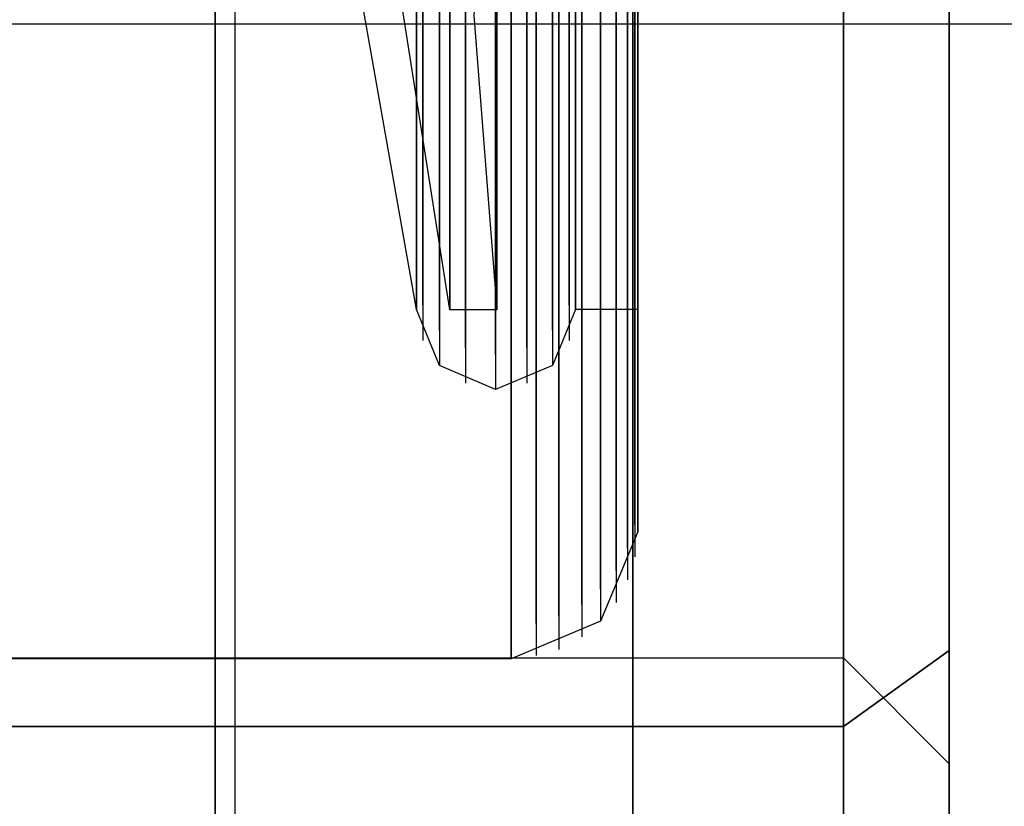
# Model space of a CAD drawing. Extents: x -1913 to 1879, y 63 to 2653.
# Drawn here: x 13 to 17, y 584 to 588 of the extents above; entities that cross this region are included whole.
import ezdxf

# ---------------------------------------------------------------- set-up
doc = ezdxf.new("R2010")
doc.units = 0
doc.header["$MEASUREMENT"] = 0

msp = doc.modelspace()

# ---------------------------------------------------------------- linework, layer by layer
at = {"flags": 128}
for points in [[(13.7996, 1078.1447), (13.7996, 838.2397), (13.7996, 810.5735), (13.7996, 783.6978), (13.7996, 758.5019), (13.7996, 735.9737), (13.7996, 716.805), (13.7996, 701.6874), (13.7996, 691.2138), (13.7996, 685.483), (13.7996, 652.086), (13.7996, 645.8611), (13.7996, 634.3006), (13.7996, 617.6021), (13.7996, 596.5561), (13.7996, 333.1348)], [(-49.2604, 575.5058), (16.6787, 575.5058), (17.1798, 576.0069), (17.1798, 576.2256), (17.1798, 576.8678), (17.1798, 577.9334), (17.1798, 579.4012), (17.1798, 581.2572), (17.1798, 583.4659), (17.1798, 585.9923), (17.1798, 588.815), (17.1798, 591.8777), (17.1798, 595.138), (17.1798, 598.5605), (17.1798, 602.0819), (17.1798, 605.6527), (17.1798, 609.2305), (17.1798, 612.7519), (17.1798, 616.1674), (17.1798, 619.4347), (17.1798, 622.4974), (17.1798, 625.313), (17.1798, 627.8464)], [(17.1798, 627.8464), (17.1798, 625.313), (17.1798, 622.4974), (17.1798, 619.4347), (17.1798, 616.1674), (17.1798, 612.7519), (17.1798, 609.2305), (17.1798, 605.6527), (17.1798, 602.0819), (17.1798, 598.5605), (17.1798, 595.138), (17.1798, 591.8777), (17.1798, 588.815), (17.1798, 585.9923), (17.1798, 583.4659), (17.1798, 581.2572), (17.1798, 579.4012), (17.1798, 577.9334), (17.1798, 576.8678), (17.1798, 576.2256)], [(3.6941, 596.9304), (3.6941, 594.3053), (3.6941, 591.9059), (3.6941, 589.7818), (3.6941, 587.9894), (3.6941, 586.5568), (3.6941, 585.5054), (3.6941, 584.8703), (3.6941, 584.6586), (16.6787, 584.6586), (17.1798, 584.1575), (17.1798, 584.3763), (17.1798, 585.0255), (17.1798, 586.0982), (17.1798, 587.566), (17.1798, 589.4078), (17.1798, 591.5743), (17.1798, 594.03), (17.1798, 596.7258)], [(16.6787, 584.8703), (16.6787, 585.5054), (16.6787, 586.5568), (16.6787, 587.9894), (16.6787, 589.7818), (16.6787, 591.9059), (16.6787, 594.3053), (16.6787, 596.9304)], [(16.6787, 596.9304), (16.6787, 594.3053), (16.6787, 591.9059), (16.6787, 589.7818), (16.6787, 587.9894), (16.6787, 586.5568), (16.6787, 585.5054), (16.6787, 584.8703), (16.6787, 584.6586)], [(-52.2675, 591.1882), (-59.2566, 591.1882), (-59.2566, 596.865), (25.6677, 596.865), (25.6677, 591.1882), (18.6786, 591.1882), (18.6786, 589.2912), (15.6833, 589.2912), (15.6833, 494.7249), (25.6677, 494.7249), (25.6677, 497.3351)], [(17.1798, 596.7258), (17.1798, 594.03), (17.1798, 591.5743), (17.1798, 589.4078), (17.1798, 587.566), (17.1798, 586.0982), (17.1798, 585.0255), (17.1798, 584.3763), (17.1798, 584.1575)], [(15.7065, 596.1751), (15.7065, 594.0666), (15.7065, 592.1251), (15.7065, 590.3852), (15.7065, 588.8665), (15.7065, 587.5935), (15.7065, 586.5811), (15.7065, 585.8487), (15.7065, 585.4015), (15.7065, 585.254), (15.5295, 584.8313), (15.1069, 584.6544)], [(15.7065, 585.254), (15.7065, 585.4015), (15.7065, 585.8487), (15.7065, 586.5811), (15.7065, 587.5935), (15.7065, 588.8665), (15.7065, 590.3852), (15.7065, 592.1251), (15.7065, 594.0666), (15.7065, 596.1751)], [(15.6917, 585.2884), (15.6917, 585.7357), (15.6917, 586.4729), (15.6917, 587.4903), (15.6917, 588.7682), (15.6917, 590.2968), (15.6917, 592.0514), (15.6917, 593.9977), (15.6917, 596.121)], [(15.6917, 596.121), (15.6917, 593.9977), (15.6917, 592.0514), (15.6917, 590.2968), (15.6917, 588.7682), (15.6917, 587.4903), (15.6917, 586.4729), (15.6917, 585.7357), (15.6917, 585.2884), (15.6917, 585.1361)], [(15.6573, 585.1754), (15.6573, 585.6226), (15.6573, 586.3648), (15.6573, 587.3871), (15.6573, 588.6748), (15.6573, 590.2132), (15.6573, 591.9728), (15.6573, 593.9339), (15.6573, 596.0669)], [(15.6573, 596.0669), (15.6573, 593.9339), (15.6573, 591.9728), (15.6573, 590.2132), (15.6573, 588.6748), (15.6573, 587.3871), (15.6573, 586.3648), (15.6573, 585.6226), (15.6573, 585.1754), (15.6573, 585.0279)], [(15.6033, 585.0722), (15.6033, 585.5243), (15.6033, 586.2714), (15.6033, 587.2986), (15.6033, 588.5913), (15.6033, 590.1346), (15.6033, 591.904), (15.6033, 593.8749), (15.6033, 596.0178)], [(15.6033, 596.0178), (15.6033, 593.8749), (15.6033, 591.904), (15.6033, 590.1346), (15.6033, 588.5913), (15.6033, 587.2986), (15.6033, 586.2714), (15.6033, 585.5243), (15.6033, 585.0722), (15.6033, 584.9198)], [(14.6596, 595.9785), (14.6596, 593.8749), (14.6596, 591.9728), (14.6596, 590.3017), (14.6596, 588.896), (14.6596, 587.7803), (14.6596, 586.9644), (14.6596, 586.4729), (14.6596, 586.3058), (14.6596, 586.4729), (14.6596, 586.9644), (14.6596, 587.7803), (14.6596, 588.896), (14.6596, 590.3017), (14.6596, 591.9728), (14.6596, 593.8749), (14.6596, 595.9785)], [(14.6596, 595.9785), (14.6596, 593.8749), (14.6596, 591.9728), (14.6596, 590.3017), (14.6596, 588.896), (14.6596, 587.7803), (14.6596, 586.9644), (14.6596, 586.4729), (14.6596, 586.3058), (14.6596, 586.4729), (14.6596, 586.9644), (14.6596, 587.7803), (14.6596, 588.896), (14.6596, 590.3017), (14.6596, 591.9728), (14.6596, 593.8749), (14.6596, 595.9785)], [(15.4116, 595.9785), (15.4116, 593.8749), (15.4116, 591.9728), (15.4116, 590.3017), (15.4116, 588.896), (15.4116, 587.7803), (15.4116, 586.9644), (15.4116, 586.4729), (15.4116, 586.3058), (15.4116, 586.4729), (15.4116, 586.9644), (15.4116, 587.7803), (15.4116, 588.896), (15.4116, 590.3017), (15.4116, 591.9728), (15.4116, 593.8749), (15.4116, 595.9785)], [(15.5295, 584.9837), (15.5295, 585.4359), (15.5295, 586.183), (15.5295, 587.2151), (15.5295, 588.5176), (15.5295, 590.0658), (15.5295, 591.845), (15.5295, 593.8257), (15.5295, 595.9785)], [(15.5295, 595.9785), (15.5295, 593.8257), (15.5295, 591.845), (15.5295, 590.0658), (15.5295, 588.5176), (15.5295, 587.2151), (15.5295, 586.183), (15.5295, 585.4359), (15.5295, 584.9837), (15.5295, 584.8313)], [(15.7065, 595.9785), (15.7065, 593.8749), (15.7065, 591.9728), (15.7065, 590.3017), (15.7065, 588.896), (15.7065, 587.7803), (15.7065, 586.9644), (15.7065, 586.4729), (15.7065, 586.3058), (15.7065, 586.4729), (15.7065, 586.9644), (15.7065, 587.7803), (15.7065, 588.896), (15.7065, 590.3017), (15.7065, 591.9728), (15.7065, 593.8749), (15.7065, 595.9785)], [(15.4411, 584.91), (15.4411, 585.3622), (15.4411, 586.1141), (15.4411, 587.1512), (15.4411, 588.4537), (15.4411, 590.0117), (15.4411, 591.7958), (15.4411, 593.7815), (15.4411, 595.9441)], [(15.4411, 595.9441), (15.4411, 593.7815), (15.4411, 591.7958), (15.4411, 590.0117), (15.4411, 588.4537), (15.4411, 587.1512), (15.4411, 586.1141), (15.4411, 585.3622), (15.4411, 584.91), (15.4411, 584.7576)], [(14.6891, 586.3255), (14.6891, 586.8268), (14.6891, 587.6427), (14.6891, 588.7731), (14.6891, 590.1886), (14.6891, 591.8696), (14.6891, 593.7864), (14.6891, 595.9048)], [(14.6891, 595.9048), (14.6891, 593.7864), (14.6891, 591.8696), (14.6891, 590.1886), (14.6891, 588.7731), (14.6891, 587.6427), (14.6891, 586.8268), (14.6891, 586.3255), (14.6891, 586.1584)], [(15.1069, 595.8949), (15.1069, 593.7274), (15.1069, 591.727), (15.1069, 589.938), (15.1069, 588.3701), (15.1069, 587.0627), (15.1069, 586.0208), (15.1069, 585.2639), (15.1069, 584.8068), (15.1069, 584.6544)], [(15.1069, 595.8949), (15.1069, 593.7274), (15.1069, 591.727), (15.1069, 589.938), (15.1069, 588.3701), (15.1069, 587.0627), (15.1069, 586.0208), (15.1069, 585.2639), (15.1069, 584.8068), (15.1069, 584.6544), (15.1069, 584.8068), (15.1069, 585.2639), (15.1069, 586.0208), (15.1069, 587.0627), (15.1069, 588.3701), (15.1069, 589.938), (15.1069, 591.727), (15.1069, 593.7274), (15.1069, 595.8949)], [(15.1069, 584.6544), (15.1069, 584.8068), (15.1069, 585.2639), (15.1069, 586.0208), (15.1069, 587.0627), (15.1069, 588.3701), (15.1069, 589.938), (15.1069, 591.727), (15.1069, 593.7274), (15.1069, 595.8949)], [(15.2248, 584.8215), (15.2248, 585.2786), (15.2248, 586.0306), (15.2248, 587.0726), (15.2248, 588.3799), (15.2248, 589.9429), (15.2248, 591.7369), (15.2248, 593.7323), (15.2248, 595.8998)], [(15.2248, 595.8998), (15.2248, 593.7323), (15.2248, 591.7369), (15.2248, 589.9429), (15.2248, 588.3799), (15.2248, 587.0726), (15.2248, 586.0306), (15.2248, 585.2786), (15.2248, 584.8215), (15.2248, 584.6691)], [(15.3329, 584.8559), (15.3329, 585.3081), (15.3329, 586.0601), (15.3329, 587.1021), (15.3329, 588.4094), (15.3329, 589.9724), (15.3329, 591.7614), (15.3329, 593.752), (15.3329, 595.9146)], [(15.3329, 595.9146), (15.3329, 593.752), (15.3329, 591.7614), (15.3329, 589.9724), (15.3329, 588.4094), (15.3329, 587.1021), (15.3329, 586.0601), (15.3329, 585.3081), (15.3329, 584.8559), (15.3329, 584.6986)], [(15.3821, 586.3255), (15.3821, 586.8268), (15.3821, 587.6427), (15.3821, 588.7731), (15.3821, 590.1886), (15.3821, 591.8696), (15.3821, 593.7864), (15.3821, 595.9048)], [(15.3821, 595.9048), (15.3821, 593.7864), (15.3821, 591.8696), (15.3821, 590.1886), (15.3821, 588.7731), (15.3821, 587.6427), (15.3821, 586.8268), (15.3821, 586.3255), (15.3821, 586.1584)], [(14.7677, 586.2075), (14.7677, 586.7089), (14.7677, 587.5297), (14.7677, 588.665), (14.7677, 590.0903), (14.7677, 591.786), (14.7677, 593.7127), (14.7677, 595.8458)], [(14.7677, 595.8458), (14.7677, 593.7127), (14.7677, 591.786), (14.7677, 590.0903), (14.7677, 588.665), (14.7677, 587.5297), (14.7677, 586.7089), (14.7677, 586.2075), (14.7677, 586.0404)], [(15.3035, 586.2075), (15.3035, 586.7089), (15.3035, 587.5297), (15.3035, 588.665), (15.3035, 590.0903), (15.3035, 591.786), (15.3035, 593.7127), (15.3035, 595.8458)], [(15.3035, 595.8458), (15.3035, 593.7127), (15.3035, 591.786), (15.3035, 590.0903), (15.3035, 588.665), (15.3035, 587.5297), (15.3035, 586.7089), (15.3035, 586.2075), (15.3035, 586.0404)], [(14.8906, 586.124), (14.8906, 586.6302), (14.8906, 587.4559), (14.8906, 588.5962), (14.8906, 590.0265), (14.8906, 591.727), (14.8906, 593.6635), (14.8906, 595.8065)], [(14.8906, 595.8065), (14.8906, 593.6635), (14.8906, 591.727), (14.8906, 590.0265), (14.8906, 588.5962), (14.8906, 587.4559), (14.8906, 586.6302), (14.8906, 586.124), (14.8906, 585.9569)], [(15.0331, 586.0945), (15.0331, 586.6007), (15.0331, 587.4314), (15.0331, 588.5716), (15.0331, 590.0019), (15.0331, 591.7074), (15.0331, 593.6439), (15.0331, 595.7917)], [(15.0331, 595.7917), (15.0331, 593.6439), (15.0331, 591.7074), (15.0331, 590.0019), (15.0331, 588.5716), (15.0331, 587.4314), (15.0331, 586.6007), (15.0331, 586.0945), (15.0331, 585.9274)], [(15.1806, 586.124), (15.1806, 586.6302), (15.1806, 587.4559), (15.1806, 588.5962), (15.1806, 590.0265), (15.1806, 591.727), (15.1806, 593.6635), (15.1806, 595.8065)], [(15.1806, 595.8065), (15.1806, 593.6635), (15.1806, 591.727), (15.1806, 590.0265), (15.1806, 588.5962), (15.1806, 587.4559), (15.1806, 586.6302), (15.1806, 586.124), (15.1806, 585.9569)], [(16.6787, 594.9616), (16.6787, 591.6448), (16.6787, 588.5257), (16.6787, 585.6606), (16.6787, 583.0919), (16.6787, 580.8408), (16.6787, 578.9637), (16.6787, 577.4676), (16.6787, 576.3809), (16.6787, 575.7246), (16.6787, 575.5058), (16.6787, 575.7246), (16.6787, 576.3809), (16.6787, 577.4676), (16.6787, 578.9637), (16.6787, 580.8408), (16.6787, 583.0919), (16.6787, 585.6606), (16.6787, 588.5257), (16.6787, 591.6448), (16.6787, 594.9616)], [(14.8174, 594.6643), (14.8174, 592.8211), (14.8174, 591.1726), (14.8174, 589.7279), (14.8174, 588.5232), (14.8174, 587.5631), (14.8174, 586.8657), (14.8174, 586.4445), (14.8174, 586.3041), (14.8174, 586.4445), (14.8174, 586.8657), (14.8174, 587.5631), (14.8174, 588.5232), (14.8174, 589.7279), (14.8174, 591.1726), (14.8174, 592.8211), (14.8174, 594.6643)], [(15.0393, 594.6643), (15.0393, 592.8211), (15.0393, 591.1726), (15.0393, 589.7279), (15.0393, 588.5232), (15.0393, 587.5631), (15.0393, 586.8657), (15.0393, 586.4445), (15.0393, 586.3041), (15.0393, 586.4445), (15.0393, 586.8657), (15.0393, 587.5631), (15.0393, 588.5232), (15.0393, 589.7279), (15.0393, 591.1726), (15.0393, 592.8211), (15.0393, 594.6643)], [(18.6786, 489.7612), (25.6677, 489.7612), (25.6677, 497.3351), (15.6833, 497.3351), (15.6833, 591.8871), (18.6786, 591.8871), (18.6786, 593.7841), (18.6786, 591.1882)], [(15.0393, 589.0803), (14.9306, 587.6945), (15.0393, 586.3041), (14.8174, 586.3041), (14.5955, 587.7171)], [(14.6596, 586.3058), (14.3942, 587.8049), (12.0891, 587.8049), (11.2535, 587.1315), (10.246, 586.7777), (9.1745, 586.7777), (8.1669, 587.1315), (7.3314, 587.8049)], [(-49.2671, 494.6666), (-49.2671, 579.6562), (-52.2684, 579.6562), (-52.2684, 581.6528), (-59.2628, 581.6528), (-59.2628, 587.6554), (25.6753, 587.6554), (25.6753, 581.6528), (18.6808, 581.6528), (18.6808, 579.6562), (15.6795, 579.6562), (15.6795, 494.6666)], [(-49.2671, 494.6666), (-49.2671, 579.6562), (-52.2684, 579.6562), (-52.2684, 581.6528), (-59.2628, 581.6528), (-59.2628, 587.6554), (25.6753, 587.6554), (25.6753, 581.6528), (18.6808, 581.6528), (18.6808, 579.6562), (15.6795, 579.6562), (15.6795, 494.6666)], [(15.7065, 586.3058), (15.4116, 586.3058), (15.3035, 586.0404), (15.0331, 585.9274), (14.7677, 586.0404), (14.6596, 586.3058)], [(15.1069, 584.6544), (4.3136, 584.6544), (3.8909, 584.8313), (3.714, 585.254)]]:
    msp.add_lwpolyline(points, dxfattribs=at)
for points in [[(8.7089, 515.6568), (13.7079, 515.6568), (13.7079, 588.801), (13.7079, 515.6568), (8.7089, 515.6568), (8.7089, 588.801)], [(13.7079, 588.801), (13.7079, 585.6938), (13.7079, 582.9289), (13.7079, 580.5407), (13.7079, 578.5891), (13.7079, 577.0911), (13.7079, 576.081), (13.7079, 575.5674), (13.7079, 576.081), (13.7079, 577.0911), (13.7079, 578.5891), (13.7079, 580.5407), (13.7079, 582.9289), (13.7079, 585.6938)], [(17.1798, 584.6938), (16.6787, 584.3339)], [(-49.2604, 584.3339), (16.6787, 584.3339)]]:
    msp.add_lwpolyline(points, close=True, dxfattribs=at)

doc.saveas('drawing.dxf')
